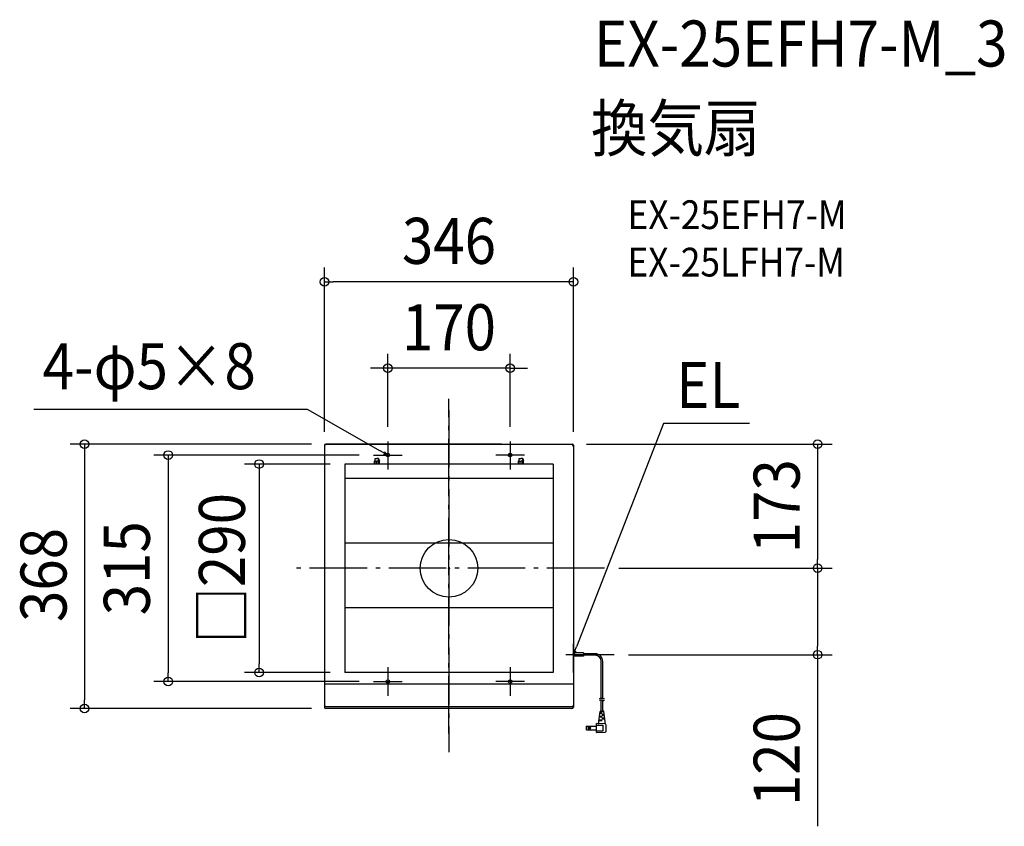
# Model space of a CAD drawing. Extents: x -597 to 772, y -359 to 763.
import ezdxf
from ezdxf.enums import TextEntityAlignment as Align

# ---------------------------------------------------------------- set-up
doc = ezdxf.new("R2010")
doc.units = 0
doc.header["$LTSCALE"] = 20
doc.header["$PDMODE"] = 3
doc.header["$PDSIZE"] = -2
doc.linetypes.add('DASHDOT', pattern=[5.5, 4, -0.6, 0.3, -0.6])
doc.layers.get('DEFPOINTS').update_dxf_attribs({"linetype": 'CONTINUOUS'})
for name, color, linetype in [('ARRANGE', 1, 'CONTINUOUS'), ('BASIS', 6, 'DASHDOT'), ('DETAIL', 5, 'CONTINUOUS'), ('ETC', 61, 'CONTINUOUS'), ('FIX', 11, 'CONTINUOUS'), ('NOTE', 4, 'CONTINUOUS'), ('OUTLINE', 3, 'CONTINUOUS'), ('SIZE', 30, 'CONTINUOUS')]:
    doc.layers.add(name, color=color, linetype=linetype)
doc.styles.get("Standard").update_dxf_attribs({"font": 'SIMPLEX.shx', "width": 0.9, "height": 64, "bigfont": 'BIGFONT.shx'})

msp = doc.modelspace()

# ---------------------------------------------------------------- linework, layer by layer
at = {"layer": 'ARRANGE', "color": 1, "linetype": 'CONTINUOUS'}
msp.add_circle((0, 0), 40, dxfattribs=at)
msp.add_point((0, 0), dxfattribs=at)
at = {"layer": 'BASIS', "color": 6, "linetype": 'DASHDOT'}
for p, q in [((0, -229.8), (0, 235.8)), ((0, 220), (0, -255.7)), ((216.2, 0), (-216.2, 0))]:
    msp.add_line(p, q, dxfattribs=at)
at = {"layer": 'DEFPOINTS', "color": 30, "linetype": 'CONTINUOUS'}
for p in [(-173, 398.4), (-85, 278.2), (-173, 170), (-171, 172.7), (-171, 172), (-85, 176.5), (85, 176.5), (171.3, 172.7), (173, 170), (-105, 157.5), (-105, 157.5), (145, 145), (216.2, 0), (216.2, 0), (512.7, 0), (229.8, -120.2), (512.7, -120.2), (-264.1, -145), (145, -145), (-390.3, -157.5), (-105, -157.5), (-506.8, -195), (-171, -195), (-171, -195), (-171, -195)]:
    msp.add_point(p, dxfattribs=at)
at = {"layer": 'DETAIL', "color": 5, "linetype": 'CONTINUOUS'}
for p, q in [((-173, 170), (-173, -193)), ((171, 172), (-171, 172)), ((173, 170), (173, -193)), ((-102.5, 152.5), (-103.7, 148.9)), ((-102.5, 152.5), (-100.2, 152.5)), ((-102.5, 145), (-102.5, 152.5)), ((-97.8, 152.5), (-100.2, 152.5)), ((-97.8, 145), (-97.8, 152.5)), ((-97.8, 152.5), (-96.7, 148.9)), ((97.8, 152.5), (96.7, 148.9)), ((97.8, 152.5), (100.2, 152.5)), ((97.8, 145), (97.8, 152.5)), ((102.5, 152.5), (100.2, 152.5)), ((102.5, 145), (102.5, 152.5)), ((102.5, 152.5), (103.7, 148.9)), ((-145, 145), (-145, -145)), ((145, 145), (-145, 145)), ((-103.7, 148.9), (-100.2, 148.9)), ((-103.7, 145), (-103.7, 148.9)), ((-96.7, 148.9), (-100.2, 148.9)), ((-96.7, 145), (-96.7, 148.9)), ((96.7, 148.9), (100.2, 148.9)), ((96.7, 145), (96.7, 148.9)), ((103.7, 148.9), (100.2, 148.9)), ((103.7, 145), (103.7, 148.9)), ((145, 145), (145, -145)), ((145, 125), (-145, 125)), ((145, 35), (-145, 35)), ((145, -55), (-145, -55)), ((187, -117.8), (173, -117.8)), ((187, -122.1), (173, -122.1)), ((187, -117.8), (187, -122.1)), ((203.3, -118.9), (187, -118.9)), ((203.3, -121), (187, -121)), ((211.8, -180.5), (211.8, -129.5)), ((213.9, -181.3), (213.9, -129.5)), ((145, -145), (-145, -145)), ((173, -161), (-173, -161)), ((209.3, -181), (210.7, -180.6)), ((209.3, -183.6), (210.7, -183.2)), ((210.7, -180.6), (212, -180.6)), ((210.7, -183.2), (212, -183.1)), ((211.6, -198.7), (211.6, -183.1)), ((212, -180.6), (212, -180.6)), ((212, -180.6), (213.2, -181)), ((212, -183.1), (212, -183.1)), ((212, -183.1), (213.2, -183.5)), ((213.2, -181), (214.2, -181.3)), ((213.2, -183.5), (214.2, -183.9)), ((214.1, -198.7), (214.1, -183.9)), ((214.2, -181.3), (215.2, -181.2)), ((214.2, -181.3), (214.2, -181.3)), ((214.2, -183.9), (215.2, -183.7)), ((214.2, -183.9), (214.2, -183.9)), ((215.2, -181.2), (216.2, -180.7)), ((215.2, -183.7), (216.2, -183.2)), ((171, -195), (-171, -195)), ((208.6, -213.2), (210.2, -199.1)), ((209.9, -201.7), (212.9, -201.7)), ((210.1, -200.4), (212.9, -200.4)), ((210.7, -198.7), (215, -198.7)), ((211.6, -198.7), (211.6, -198.6)), ((212, -201.7), (212, -200.4)), ((212.9, -203), (215.9, -203)), ((212.9, -204.2), (216.1, -204.2)), ((213.7, -204.2), (213.7, -203)), ((214.1, -198.7), (214.1, -198.6)), ((217.1, -213.2), (215.5, -199.1)), ((217.2, -216.5), (205.2, -215.8)), ((205.2, -228.6), (205.2, -215.8)), ((205.2, -218.4), (214.6, -218.4)), ((208.6, -215.1), (208.6, -213.2)), ((208.7, -211.9), (212.9, -211.9)), ((208.9, -210.7), (212.9, -210.7)), ((209.3, -206.8), (212.9, -206.8)), ((209.5, -205.5), (212.9, -205.5)), ((212, -206.8), (212, -205.5)), ((212, -211.9), (212, -210.7)), ((212.9, -208.1), (216.5, -208.1)), ((212.9, -209.4), (216.7, -209.4)), ((213.7, -209.4), (213.7, -208.1)), ((214.6, -226.1), (214.6, -218.4)), ((217.1, -215.8), (217.1, -213.2)), ((218.8, -226.2), (218.8, -218.3)), ((191.4, -224.9), (191.4, -219.5)), ((191.4, -219.5), (205.2, -219.5)), ((191.4, -224.9), (205.2, -224.9)), ((205.2, -226.1), (214.6, -226.1)), ((205.2, -228.6), (217.2, -227.9))]:
    msp.add_line(p, q, dxfattribs=at)
at = {"layer": 'DETAIL', "color": 4, "linetype": 'CONTINUOUS'}
for p, q in [((-85, 157.5), (-95.5, 163.4)), ((-91, 159), (-85, 157.5)), ((-85, 157.5), (-89.5, 161.8)), ((172.8, -120.2), (177.3, -109.1)), ((172.8, -120.2), (173.5, -114.1)), ((176.5, -115.3), (172.8, -120.2))]:
    msp.add_line(p, q, dxfattribs=at)
at = {"layer": 'DETAIL', "color": 5, "linetype": 'CONTINUOUS'}
for centre, radius in [((-85, 157.5), 2.5), ((85, 157.5), 2.5), ((-85, -157.5), 2.5), ((85, -157.5), 2.5), ((195.2, -222.2), 1.67), ((195.2, -222.2), 1.33)]:
    msp.add_circle(centre, radius, dxfattribs=at)
for centre, radius, start, end in [((-171, 170), 2, 90, 180), ((-171, 170), 2, 90, 180), ((171, 170), 2, 360, 90), ((171, 170), 2, 360, 90), ((203.3, -129.5), 10.6, 0, 90), ((203.3, -129.5), 8.56, 0, 90), ((-171, -193), 2, 180, 270), ((171, -193), 2, 270, 0), ((210.7, -199.1), 0.428, 90, 173.2902), ((215, -199.1), 0.428, 6.7098, 90), ((207.7, -215.1), 0.856, 266.4237, 0), ((218, -215.8), 0.856, 180, 250.5288), ((217.1, -218.3), 1.71, 0, 86.4237), ((195.8, -222.2), 5.13, 148.3318, 211.6682), ((217.1, -226.2), 1.71, 273.5763, 0)]:
    msp.add_arc(centre, radius, start, end, dxfattribs=at)
at = {"layer": 'FIX', "color": 11, "linetype": 'CONTINUOUS'}
for centre in [(-85, 157.5), (85, 157.5), (-85, -157.5), (85, -157.5)]:
    msp.add_circle(centre, 2.5, dxfattribs=at)
at = {"layer": 'NOTE', "color": 4, "linetype": 'CONTINUOUS'}
for p, q in [((-577.4, 221.1), (-197.3, 221.1)), ((-197.3, 221.1), (-95.5, 163.4)), ((298.2, 201.5), (177.3, -109.1)), ((418, 201.5), (298.2, 201.5)), ((-85, 176.5), (-85, 137.5)), ((85, 176.5), (85, 137.5)), ((-105, 157.5), (-65, 157.5)), ((105, 157.5), (65, 157.5)), ((-100.2, 145), (-100.2, 148.9)), ((100.2, 145), (100.2, 148.9)), ((173, -145), (173, -105)), ((229.8, -120.2), (162.6, -120.2)), ((-85, -137.5), (-85, -177.5)), ((85, -137.5), (85, -177.5)), ((-105, -157.5), (-65, -157.5)), ((105, -157.5), (65, -157.5))]:
    msp.add_line(p, q, dxfattribs=at)
at = {"layer": 'OUTLINE', "color": 3, "linetype": 'CONTINUOUS'}
for p, q in [((-173, 171), (-173, -190.5)), ((-173, 170), (-173, -193)), ((73.2, 172.7), (-171.3, 172.7)), ((171, 172), (-171, 172)), ((-73.2, 172.7), (171.3, 172.7)), ((173, 171), (173, -190.5)), ((173, 170), (173, -193)), ((173, 88.6), (173, -190.5)), ((-171.3, -192.2), (171.3, -192.2)), ((171, -195), (-171, -195))]:
    msp.add_line(p, q, dxfattribs=at)
for centre, radius, start, end in [((-171.3, 171), 1.71, 90, 180), ((-171.3, 171), 1.71, 90, 180), ((-171, 170), 2, 90, 180), ((-171, 170), 2, 90, 180), ((171, 170), 2, 360, 90), ((171, 170), 2, 360, 90), ((171.3, 171), 1.71, 360, 90), ((171.3, 171), 1.71, 360, 90), ((-171.3, -190.5), 1.71, 180, 270), ((171.3, -190.5), 1.71, 270, 359.9999), ((-171, -193), 2, 180, 270), ((171, -193), 2, 270, 0)]:
    msp.add_arc(centre, radius, start, end, dxfattribs=at)
at = {"layer": 'SIZE', "color": 30, "linetype": 'CONTINUOUS'}
for p, q in [((-173, 190), (-173, 418.4)), ((173, 190), (173, 418.4)), ((-173, 398.4), (-161, 398.4)), ((161, 398.4), (-161, 398.4)), ((173, 398.4), (161, 398.4)), ((-85, 196.5), (-85, 298.2)), ((85, 196.5), (85, 298.2)), ((-97, 278.2), (-109, 278.2)), ((-85, 278.2), (-97, 278.2)), ((85, 278.2), (-85, 278.2)), ((85, 278.2), (97, 278.2)), ((97, 278.2), (109, 278.2)), ((-191, 172.7), (-526.8, 172.7)), ((-506.8, 172.7), (-506.8, 160.7)), ((191.3, 172.7), (532.7, 172.7)), ((512.7, 172.7), (512.7, 160.7)), ((-506.8, 160.7), (-506.8, -183)), ((-125, 157.5), (-410.3, 157.5)), ((-390.3, 157.5), (-390.3, 145.5)), ((512.7, 160.7), (512.7, 12)), ((-390.3, 145.5), (-390.3, -145.5)), ((-165, 145), (-284.1, 145)), ((-264.1, 145), (-264.1, 133)), ((-264.1, 133), (-264.1, -133)), ((512.7, 0), (512.7, 12)), ((236.2, 0), (532.7, 0)), ((236.2, 0), (532.7, 0)), ((512.7, 0), (512.7, -12)), ((512.7, -12), (512.7, -108.2)), ((512.7, -120.2), (512.7, -108.2)), ((249.8, -120.2), (532.7, -120.2)), ((512.7, -120.2), (512.7, -358.9)), ((-264.1, -145), (-264.1, -133)), ((-390.3, -157.5), (-390.3, -145.5)), ((-165, -145), (-284.1, -145)), ((-125, -157.5), (-410.3, -157.5)), ((-506.8, -195), (-506.8, -183)), ((-191, -195), (-526.8, -195))]:
    msp.add_line(p, q, dxfattribs=at)
for centre in [(-173, 398.4), (173, 398.4), (-85, 278.2), (85, 278.2), (-506.8, 172.7), (512.7, 172.7), (-390.3, 157.5), (-264.1, 145), (512.7, 0), (512.7, 0), (512.7, -120.2), (-264.1, -145), (-390.3, -157.5), (-506.8, -195)]:
    msp.add_circle(centre, 6, dxfattribs=at)

# ---------------------------------------------------------------- texts
at = {"layer": 'ETC', "color": 61, "linetype": 'CONTINUOUS', "width": 0.9}
for s, height, p in [('EX-25EFH7-M_3', 64, (201.8, 697.9)), ('換気扇', 64, (197.6, 580)), ('EX-25EFH7-M', 40, (248.3, 471.8)), ('EX-25LFH7-M', 40, (248.3, 405.8))]:
    msp.add_text(s, height=height, dxfattribs=at).set_placement(p)
at = {"layer": 'NOTE', "color": 4, "linetype": 'CONTINUOUS', "width": 0.9}
for s, p in [('4-φ5×8', (-565, 249.1)), ('EL', (316, 222.8))]:
    msp.add_text(s, height=64, dxfattribs=at).set_placement(p)
at = {"layer": 'SIZE', "color": 30, "linetype": 'CONTINUOUS', "width": 0.9}
for s, p in [('346', (0, 423.4)), ('170', (0, 303.2))]:
    msp.add_text(s, height=64, dxfattribs=at).set_placement(p, align=Align.CENTER)
for s, p in [('173', (487.7, 86.3)), ('□290', (-283.7, 0)), ('315', (-416, 0)), ('368', (-531.8, -9.3)), ('120', (487.7, -265.4))]:
    msp.add_text(s, height=64, rotation=90, dxfattribs=at).set_placement(p, align=Align.CENTER)

doc.saveas('drawing.dxf')
